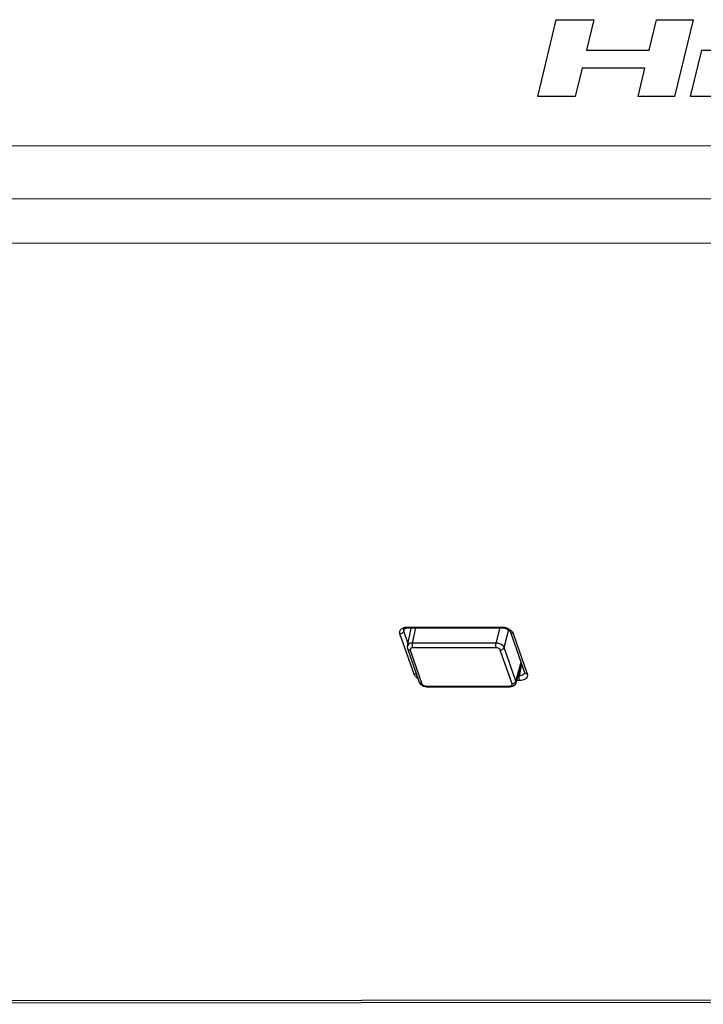
# Model space of a CAD drawing. Units: millimetres. Extents: x 0 to 1134, y 0 to 804.
# Drawn here: x 821 to 841, y 488 to 517 of the extents above; entities that cross this region are included whole.
import ezdxf

# ---------------------------------------------------------------- set-up
doc = ezdxf.new("R2010")
doc.units = ezdxf.units.MM
doc.header["$LTSCALE"] = 65.395
doc.layers.add('7_ALL_FEATURES', color=7, linetype='CONTINUOUS')

msp = doc.modelspace()

# ---------------------------------------------------------------- linework, layer by layer
at = {"layer": '7_ALL_FEATURES', "color": 7, "linetype": 'Continuous'}
for p, q in [((835.728, 514.555), (836.262, 516.778)), ((836.262, 516.778), (837.348, 516.779)), ((837.348, 516.779), (837.136, 515.897)), ((838.953, 515.898), (839.165, 516.78)), ((839.165, 516.78), (840.221, 516.781)), ((840.221, 516.781), (839.687, 514.558)), ((837.136, 515.897), (838.953, 515.898)), ((840.15, 514.558), (840.472, 515.899)), ((840.472, 515.899), (841.481, 515.9)), ((837.011, 515.375), (836.814, 514.555)), ((838.828, 515.377), (837.011, 515.375)), ((838.631, 514.557), (838.828, 515.377)), ((836.814, 514.555), (835.728, 514.555)), ((839.687, 514.558), (838.631, 514.557)), ((843.503, 514.56), (840.15, 514.558)), ((762.849, 513.089), (1002.205, 513.258)), ((762.849, 513.089), (1002.205, 513.258)), ((762.48, 511.553), (1001.836, 511.722)), ((762.924, 510.272), (1002.28, 510.441)), ((831.857, 499.142), (831.857, 499.143)), ((831.859, 499.092), (831.882, 499.164)), ((831.978, 498.751), (831.859, 499.092)), ((831.949, 499.185), (831.984, 499.187)), ((831.96, 498.664), (832.066, 499.17)), ((831.966, 499.21), (834.669, 499.212)), ((831.984, 499.187), (834.687, 499.189)), ((832.11, 498.748), (832.203, 499.187)), ((834.525, 498.749), (834.639, 499.201)), ((834.687, 499.189), (834.71, 499.188)), ((834.71, 499.188), (834.777, 499.178)), ((834.761, 498.621), (834.891, 499.137)), ((834.777, 499.178), (834.841, 499.155)), ((834.946, 499.064), (835.349, 497.897)), ((832.152, 497.851), (831.746, 499.018)), ((834.525, 498.749), (832.11, 498.748)), ((835.022, 499.02), (835.425, 497.853)), ((831.965, 498.588), (832.302, 497.613)), ((832.041, 498.544), (832.378, 497.569)), ((834.529, 498.61), (832.114, 498.608)), ((834.986, 497.571), (834.647, 498.546)), ((835.1, 497.646), (834.761, 498.621)), ((835.1, 497.646), (835.247, 498.191)), ((835.102, 497.597), (835.256, 498.166)), ((835.2, 497.801), (835.266, 498.139)), ((832.302, 497.612), (832.302, 497.613)), ((835.103, 497.599), (835.1, 497.646)), ((835.204, 497.661), (835.119, 497.661)), ((835.2, 497.801), (835.157, 497.801)), ((835.351, 497.884), (835.351, 497.883)), ((832.425, 497.498), (832.515, 497.481)), ((832.496, 497.505), (834.912, 497.506)), ((832.515, 497.481), (834.931, 497.483)), ((835.085, 497.558), (835.103, 497.599)), ((835.102, 497.597), (835.103, 497.599)), ((1009.876, 488.536), (770.52, 488.367)), ((1009.932, 488.467), (770.576, 488.298))]:
    msp.add_line(p, q, dxfattribs=at)
for points in [[(831.857, 499.142), (831.858, 499.145), (831.869, 499.157), (831.899, 499.173), (831.949, 499.185)], [(834.841, 499.155), (834.893, 499.125), (834.929, 499.093), (834.946, 499.064)], [(831.96, 498.664), (831.958, 498.651), (831.965, 498.588)], [(835.349, 497.897), (835.351, 497.886), (835.351, 497.883)], [(832.302, 497.612), (832.328, 497.565), (832.425, 497.498)], [(834.931, 497.483), (835.007, 497.497), (835.085, 497.558)]]:
    msp.add_lwpolyline(points, dxfattribs=at)
for centre, radius, start, end in [((834.665, 498.727), 0.486, 71.7271, 80.7234), ((835.4, 497.915), 0.054, 198.8457, 207.2688)]:
    msp.add_arc(centre, radius, start, end, dxfattribs=at)
for points, knots in [([(831.746, 499.018), (831.735, 499.047), (831.737, 499.122), (831.795, 499.167), (831.826, 499.182)], [0, 0, 0, 0, 0.475981, 1, 1, 1, 1]), ([(831.746, 499.018), (831.758, 499.018), (831.804, 499.025), (831.85, 499.059), (831.859, 499.092)], [0, 0, 0, 0, 0.268122, 1, 1, 1, 1]), ([(831.966, 499.21), (831.967, 499.207), (831.97, 499.198), (831.978, 499.187), (831.984, 499.187)], [0, 0, 0, 0, 0.351829, 1, 1, 1, 1]), ([(834.669, 499.212), (834.67, 499.209), (834.673, 499.2), (834.681, 499.189), (834.687, 499.189)], [0, 0, 0, 0, 0.351865, 1, 1, 1, 1]), ([(834.885, 499.159), (834.896, 499.153), (834.936, 499.13), (834.972, 499.099), (834.993, 499.073)], [0, 0, 0, 0, 0.26927, 1, 1, 1, 1]), ([(835.022, 499.02), (835.005, 499.02), (834.974, 499.026), (834.951, 499.051), (834.946, 499.064)], [0, 0, 0, 0, 0.540759, 1, 1, 1, 1]), ([(832.11, 498.748), (832.092, 498.747), (832.034, 498.743), (831.968, 498.704), (831.96, 498.664)], [0, 0, 0, 0, 0.31082, 1, 1, 1, 1]), ([(834.529, 498.61), (834.525, 498.619), (834.516, 498.665), (834.516, 498.714), (834.525, 498.749)], [0, 0, 0, 0, 0.219207, 1, 1, 1, 1]), ([(834.761, 498.621), (834.754, 498.64), (834.699, 498.717), (834.598, 498.749), (834.525, 498.749)], [0, 0, 0, 0, 0.209013, 1, 1, 1, 1]), ([(832.041, 498.572), (832.039, 498.567), (832.037, 498.558), (832.039, 498.549), (832.041, 498.544)], [0, 0, 0, 0, 0.488385, 1, 1, 1, 1]), ([(832.114, 498.608), (832.106, 498.608), (832.078, 498.606), (832.047, 498.59), (832.041, 498.572)], [0, 0, 0, 0, 0.304718, 1, 1, 1, 1]), ([(832.114, 498.608), (832.112, 498.614), (832.105, 498.645), (832.103, 498.676), (832.104, 498.701)], [0, 0, 0, 0, 0.209266, 1, 1, 1, 1]), ([(834.647, 498.546), (834.644, 498.555), (834.616, 498.594), (834.565, 498.61), (834.529, 498.61)], [0, 0, 0, 0, 0.209876, 1, 1, 1, 1]), ([(835.425, 497.853), (835.417, 497.853), (835.39, 497.855), (835.361, 497.872), (835.352, 497.89)], [0, 0, 0, 0, 0.282555, 1, 1, 1, 1]), ([(832.26, 497.729), (832.252, 497.734), (832.223, 497.753), (832.197, 497.778), (832.181, 497.798)], [0, 0, 0, 0, 0.266229, 1, 1, 1, 1]), ([(835.204, 497.661), (835.202, 497.668), (835.194, 497.703), (835.193, 497.739), (835.195, 497.767)], [0, 0, 0, 0, 0.210467, 1, 1, 1, 1]), ([(835.433, 497.805), (835.432, 497.785), (835.418, 497.742), (835.365, 497.695), (835.291, 497.667), (835.234, 497.661), (835.204, 497.661)], [0, 0, 0, 0, 0.204419, 0.43001, 0.695639, 1, 1, 1, 1]), ([(835.351, 497.883), (835.347, 497.864), (835.318, 497.825), (835.275, 497.81), (835.251, 497.805)], [0, 0, 0, 0, 0.445678, 1, 1, 1, 1]), ([(832.378, 497.569), (832.38, 497.562), (832.397, 497.534), (832.428, 497.518), (832.453, 497.511)], [0, 0, 0, 0, 0.211005, 1, 1, 1, 1]), ([(832.496, 497.505), (832.498, 497.499), (832.502, 497.489), (832.511, 497.481), (832.515, 497.481)], [0, 0, 0, 0, 0.62456, 1, 1, 1, 1]), ([(834.912, 497.506), (834.921, 497.506), (834.948, 497.508), (834.979, 497.525), (834.986, 497.543)], [0, 0, 0, 0, 0.304774, 1, 1, 1, 1]), ([(834.912, 497.506), (834.914, 497.5), (834.918, 497.491), (834.927, 497.483), (834.931, 497.483)], [0, 0, 0, 0, 0.62456, 1, 1, 1, 1]), ([(834.986, 497.543), (834.988, 497.547), (834.989, 497.557), (834.987, 497.566), (834.986, 497.571)], [0, 0, 0, 0, 0.488299, 1, 1, 1, 1])]:
    msp.add_open_spline(points, degree=3, knots=knots, dxfattribs=at)
for points in [[(831.826, 499.182), (831.846, 499.192), (831.868, 499.198), (831.89, 499.203)], [(831.859, 499.092), (831.853, 499.108), (831.852, 499.126), (831.857, 499.142)], [(831.89, 499.203), (831.915, 499.208), (831.94, 499.21), (831.966, 499.21)], [(834.669, 499.212), (834.693, 499.212), (834.718, 499.21), (834.743, 499.206)], [(834.817, 499.188), (834.84, 499.18), (834.863, 499.171), (834.885, 499.159)], [(834.993, 499.073), (835.005, 499.057), (835.015, 499.039), (835.022, 499.02)], [(832.104, 498.701), (832.105, 498.717), (832.107, 498.732), (832.11, 498.748)], [(832.041, 498.544), (832.011, 498.544), (831.974, 498.56), (831.965, 498.588)], [(834.647, 498.546), (834.692, 498.546), (834.749, 498.577), (834.761, 498.621)], [(832.152, 497.851), (832.174, 497.851), (832.196, 497.857), (832.215, 497.867)], [(832.181, 497.798), (832.169, 497.814), (832.159, 497.832), (832.152, 497.851)], [(832.378, 497.569), (832.349, 497.569), (832.312, 497.585), (832.302, 497.612)], [(834.986, 497.571), (835.019, 497.571), (835.054, 497.585), (835.077, 497.608)], [(835.077, 497.608), (835.087, 497.619), (835.096, 497.632), (835.1, 497.646)], [(835.195, 497.767), (835.196, 497.778), (835.198, 497.79), (835.2, 497.801)], [(835.251, 497.805), (835.234, 497.802), (835.217, 497.801), (835.2, 497.801)], [(835.425, 497.853), (835.43, 497.838), (835.433, 497.821), (835.433, 497.805)], [(832.453, 497.511), (832.467, 497.507), (832.481, 497.505), (832.496, 497.505)]]:
    msp.add_open_spline(points, degree=3, dxfattribs=at)

doc.saveas('drawing.dxf')
